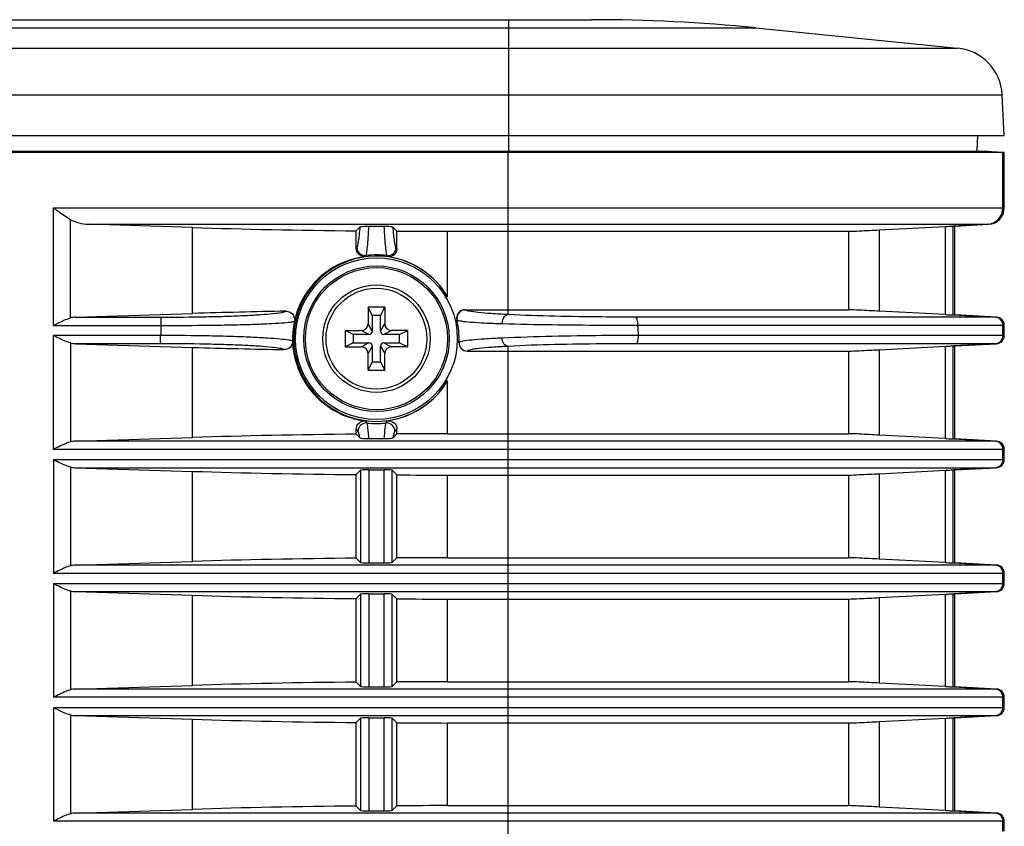
# Model space of a CAD drawing. Extents: x -169 to 3021, y -456 to 1822.
# Drawn here: x 445 to 505, y 733 to 782 of the extents above; entities that cross this region are included whole.
import ezdxf

# ---------------------------------------------------------------- set-up
doc = ezdxf.new("R2010")
doc.units = 0
doc.header["$LTSCALE"] = 65.395
for name, color, linetype in [('85-0A623G080DXF_CONTINUOUS_LINE', 7, 'CONTINUOUS'), ('B35LB_REAR_CDXF_CONTINUOUS_LINE', 7, 'CONTINUOUS'), ('B35LD-RIGHT-DXF_CONTINUOUS_LINE', 7, 'CONTINUOUS'), ('B35LD-TOP-CODXF_CONTINUOUS_LINE', 7, 'CONTINUOUS')]:
    doc.layers.add(name, color=color, linetype=linetype)

msp = doc.modelspace()

# ---------------------------------------------------------------- linework, layer by layer
at = {"layer": '85-0A623G080DXF_CONTINUOUS_LINE', "color": 7, "linetype": 'Continuous'}
for p, q in [((467.399, 764.578), (466.399, 764.578)), ((466.399, 764.578), (466.399, 763.578)), ((466.649, 764.078), (466.399, 764.578)), ((467.149, 764.078), (467.399, 764.578)), ((467.399, 764.578), (467.399, 763.578)), ((467.149, 764.078), (466.649, 764.078)), ((466.649, 764.078), (466.649, 763.128)), ((467.149, 763.128), (467.149, 764.078)), ((466.649, 763.128), (466.399, 763.578)), ((467.149, 763.128), (467.399, 763.578)), ((464.999, 763.178), (465.999, 763.178)), ((465.499, 762.928), (464.999, 763.178)), ((464.999, 763.178), (464.999, 762.178)), ((466.449, 762.928), (465.499, 762.928)), ((465.499, 762.928), (465.499, 762.428)), ((466.449, 762.928), (465.999, 763.178)), ((467.349, 762.928), (467.799, 763.178)), ((468.299, 762.928), (467.349, 762.928)), ((468.799, 763.178), (467.799, 763.178)), ((468.299, 762.928), (468.799, 763.178)), ((468.299, 762.428), (468.299, 762.928)), ((468.799, 762.178), (468.799, 763.178)), ((465.499, 762.428), (464.999, 762.178)), ((464.999, 762.178), (465.999, 762.178)), ((465.499, 762.428), (466.449, 762.428)), ((466.449, 762.428), (465.999, 762.178)), ((466.649, 762.228), (466.399, 761.778)), ((466.649, 762.228), (466.649, 761.278)), ((467.149, 761.278), (467.149, 762.228)), ((467.149, 762.228), (467.399, 761.778)), ((467.349, 762.428), (468.299, 762.428)), ((467.349, 762.428), (467.799, 762.178)), ((468.799, 762.178), (467.799, 762.178)), ((468.299, 762.428), (468.799, 762.178)), ((466.399, 760.778), (466.399, 761.778)), ((467.399, 760.778), (467.399, 761.778)), ((466.649, 761.278), (466.399, 760.778)), ((466.649, 761.278), (467.149, 761.278)), ((467.149, 761.278), (467.399, 760.778)), ((466.399, 760.778), (467.399, 760.778))]:
    msp.add_line(p, q, dxfattribs=at)
for radius in [3.25, 3.05]:
    msp.add_circle((466.899, 762.678), radius, dxfattribs=at)
for centre, radius, start, end in [((465.999, 763.578), 0.4, 270, 360), ((467.799, 763.578), 0.4, 180, 270), ((466.449, 763.128), 0.2, 270, 0), ((467.349, 763.128), 0.2, 180, 270), ((465.999, 761.778), 0.4, 0, 90), ((466.449, 762.228), 0.2, 0, 90), ((467.349, 762.228), 0.2, 90, 180), ((467.799, 761.778), 0.4, 90, 180)]:
    msp.add_arc(centre, radius, start, end, dxfattribs=at)
at = {"layer": 'B35LB_REAR_CDXF_CONTINUOUS_LINE', "color": 7, "linetype": 'Continuous'}
for p, q in [((20.899, 773.971), (504.899, 773.971)), ((21.98, 774.023), (503.897, 774.023)), ((474.858, 773.971), (474.858, 764.136)), ((503.818, 774.023), (504.816, 773.971)), ((504.816, 770.599), (504.816, 773.971)), ((504.899, 770.599), (504.899, 773.971)), ((447.345, 763.482), (447.345, 770.599)), ((447.345, 770.599), (504.899, 770.599)), ((448.374, 763.933), (448.374, 769.899)), ((449.478, 769.6), (503.95, 769.6)), ((455.773, 769.402), (449.478, 769.6)), ((455.773, 764.204), (455.773, 769.402)), ((465.676, 769.205), (465.916, 769.446)), ((466.447, 769.492), (467.35, 769.492)), ((468.14, 769.186), (467.881, 769.446)), ((497.329, 769.262), (501.336, 769.47)), ((501.336, 764.136), (501.336, 769.47)), ((501.809, 764.113), (501.809, 769.493)), ((503.87, 769.6), (501.825, 769.493)), ((501.825, 769.493), (501.899, 769.493)), ((503.95, 769.6), (501.899, 769.493)), ((501.899, 764.113), (501.899, 769.493)), ((465.676, 768.157), (465.676, 769.205)), ((468.14, 768.135), (468.14, 769.186)), ((471.208, 769.178), (495.47, 769.178)), ((471.208, 765.213), (471.208, 769.178)), ((495.47, 769.178), (495.47, 764.428)), ((497.329, 769.262), (497.329, 764.344)), ((466.236, 767.656), (466.277, 767.708)), ((467.52, 767.708), (467.571, 767.644)), ((448.688, 763.981), (455.773, 764.204)), ((448.688, 763.981), (453.86, 763.981)), ((453.86, 763.981), (453.86, 763.482)), ((472.254, 764.428), (495.47, 764.428)), ((472.266, 764.418), (472.254, 764.428)), ((504.424, 763.981), (482.599, 763.981)), ((501.336, 764.136), (497.329, 764.344)), ((501.825, 764.113), (501.899, 764.113)), ((501.825, 764.113), (504.343, 763.981)), ((501.899, 764.113), (504.424, 763.981)), ((447.345, 763.482), (453.86, 763.482)), ((471.78, 763.806), (471.768, 763.815)), ((504.899, 763.482), (482.723, 763.482)), ((504.816, 762.874), (504.816, 763.482)), ((504.899, 762.874), (504.899, 763.482)), ((447.345, 755.982), (447.345, 762.874)), ((453.837, 762.874), (447.345, 762.874)), ((453.837, 762.375), (453.837, 762.874)), ((504.899, 762.874), (482.754, 762.874)), ((448.374, 762.423), (448.374, 756.433)), ((453.837, 762.375), (448.688, 762.375)), ((448.688, 762.375), (455.773, 762.152)), ((471.899, 762.455), (471.893, 762.45)), ((474.858, 762.216), (474.858, 616.067)), ((504.424, 762.375), (482.629, 762.375)), ((497.329, 762.012), (501.336, 762.22)), ((501.336, 756.636), (501.336, 762.22)), ((501.809, 756.613), (501.809, 762.243)), ((504.343, 762.375), (501.825, 762.243)), ((501.825, 762.243), (501.899, 762.243)), ((504.424, 762.375), (501.899, 762.243)), ((501.899, 756.613), (501.899, 762.243)), ((455.773, 756.704), (455.773, 762.152)), ((472.398, 761.933), (472.392, 761.928)), ((472.392, 761.928), (495.47, 761.928)), ((495.47, 761.928), (495.47, 756.928)), ((497.329, 762.012), (497.329, 756.844)), ((471.208, 756.928), (471.208, 760.143)), ((465.676, 756.901), (465.676, 757.199)), ((465.676, 756.901), (465.889, 756.687)), ((468.14, 756.92), (467.908, 756.687)), ((468.14, 756.92), (468.14, 757.221)), ((471.208, 756.928), (495.47, 756.928)), ((501.336, 756.636), (497.329, 756.844)), ((448.688, 756.481), (455.773, 756.704)), ((504.424, 756.481), (448.688, 756.481)), ((467.346, 756.614), (466.451, 756.614)), ((501.825, 756.613), (501.899, 756.613)), ((501.825, 756.613), (504.343, 756.481)), ((501.899, 756.613), (504.424, 756.481)), ((504.899, 755.982), (447.345, 755.982)), ((504.816, 755.374), (504.816, 755.982)), ((504.899, 755.374), (504.899, 755.982)), ((447.345, 755.374), (447.345, 748.482)), ((447.345, 755.374), (504.899, 755.374)), ((448.374, 754.923), (448.374, 748.933)), ((448.688, 754.875), (504.424, 754.875)), ((448.688, 754.875), (455.773, 754.652)), ((455.773, 749.204), (455.773, 754.652)), ((465.676, 754.455), (465.938, 754.718)), ((465.676, 749.401), (465.676, 754.455)), ((465.938, 754.718), (465.938, 749.138)), ((466.438, 754.742), (467.36, 754.742)), ((466.438, 754.742), (466.438, 749.114)), ((467.36, 749.114), (467.36, 754.742)), ((467.859, 749.138), (467.859, 754.718)), ((468.14, 754.436), (467.859, 754.718)), ((468.14, 749.42), (468.14, 754.436)), ((471.208, 754.428), (495.47, 754.428)), ((471.208, 749.428), (471.208, 754.428)), ((495.47, 754.428), (495.47, 749.428)), ((497.329, 754.512), (501.336, 754.72)), ((497.329, 754.512), (497.329, 749.344)), ((501.336, 749.136), (501.336, 754.72)), ((501.809, 749.113), (501.809, 754.743)), ((504.343, 754.875), (501.825, 754.743)), ((501.825, 754.743), (501.899, 754.743)), ((504.424, 754.875), (501.899, 754.743)), ((501.899, 749.113), (501.899, 754.743)), ((448.688, 748.981), (455.773, 749.204)), ((465.676, 749.401), (465.938, 749.138)), ((466.438, 749.114), (467.36, 749.114)), ((468.14, 749.42), (467.859, 749.138)), ((471.208, 749.428), (495.47, 749.428)), ((501.336, 749.136), (497.329, 749.344)), ((501.825, 749.113), (501.899, 749.113)), ((501.825, 749.113), (504.343, 748.981)), ((501.899, 749.113), (504.424, 748.981)), ((504.899, 748.482), (447.345, 748.482)), ((504.424, 748.981), (448.688, 748.981)), ((504.816, 747.874), (504.816, 748.482)), ((504.899, 747.874), (504.899, 748.482)), ((447.345, 747.874), (447.345, 740.982)), ((447.345, 747.874), (504.899, 747.874)), ((448.374, 747.423), (448.374, 741.433)), ((448.688, 747.375), (504.424, 747.375)), ((448.688, 747.375), (455.773, 747.152)), ((504.343, 747.375), (501.825, 747.243)), ((504.424, 747.375), (501.899, 747.243)), ((455.773, 741.704), (455.773, 747.152)), ((465.676, 746.955), (465.938, 747.218)), ((465.676, 741.901), (465.676, 746.955)), ((465.938, 747.218), (465.938, 741.638)), ((466.438, 747.242), (467.36, 747.242)), ((466.438, 747.242), (466.438, 741.614)), ((467.36, 741.614), (467.36, 747.242)), ((468.14, 746.936), (467.859, 747.218)), ((467.859, 741.638), (467.859, 747.218)), ((468.14, 741.92), (468.14, 746.936)), ((471.208, 746.928), (495.47, 746.928)), ((471.208, 741.928), (471.208, 746.928)), ((495.47, 746.928), (495.47, 741.928)), ((497.329, 747.012), (501.336, 747.22)), ((497.329, 747.012), (497.329, 741.844)), ((501.336, 741.636), (501.336, 747.22)), ((501.809, 741.613), (501.809, 747.243)), ((501.825, 747.243), (501.899, 747.243)), ((501.899, 741.613), (501.899, 747.243)), ((465.676, 741.901), (465.938, 741.638)), ((468.14, 741.92), (467.859, 741.638)), ((471.208, 741.928), (495.47, 741.928)), ((448.688, 741.481), (455.773, 741.704)), ((504.424, 741.481), (448.688, 741.481)), ((466.438, 741.614), (467.36, 741.614)), ((501.336, 741.636), (497.329, 741.844)), ((501.825, 741.613), (501.899, 741.613)), ((501.825, 741.613), (504.343, 741.481)), ((501.899, 741.613), (504.424, 741.481)), ((504.899, 740.982), (447.345, 740.982)), ((504.816, 740.374), (504.816, 740.982)), ((504.899, 740.374), (504.899, 740.982)), ((447.345, 740.374), (447.345, 733.482)), ((447.345, 740.374), (504.899, 740.374)), ((448.374, 739.923), (448.374, 733.933)), ((448.688, 739.875), (504.424, 739.875)), ((448.688, 739.875), (455.773, 739.652)), ((455.773, 734.204), (455.773, 739.652)), ((465.676, 739.455), (465.938, 739.718)), ((465.938, 739.718), (465.938, 734.138)), ((466.438, 739.742), (467.36, 739.742)), ((466.438, 739.742), (466.438, 734.114)), ((467.36, 734.114), (467.36, 739.742)), ((468.14, 739.436), (467.859, 739.718)), ((467.859, 734.138), (467.859, 739.718)), ((497.329, 739.512), (501.336, 739.72)), ((501.336, 734.136), (501.336, 739.72)), ((501.809, 734.113), (501.809, 739.743)), ((504.343, 739.875), (501.825, 739.743)), ((501.825, 739.743), (501.899, 739.743)), ((504.424, 739.875), (501.899, 739.743)), ((501.899, 734.113), (501.899, 739.743)), ((465.676, 734.401), (465.676, 739.455)), ((468.14, 734.42), (468.14, 739.436)), ((471.208, 739.428), (495.47, 739.428)), ((471.208, 734.428), (471.208, 739.428)), ((495.47, 739.428), (495.47, 734.428)), ((497.329, 739.512), (497.329, 734.344)), ((448.688, 733.981), (455.773, 734.204)), ((465.676, 734.401), (465.938, 734.138)), ((468.14, 734.42), (467.859, 734.138)), ((471.208, 734.428), (495.47, 734.428)), ((501.336, 734.136), (497.329, 734.344)), ((504.424, 733.981), (448.688, 733.981)), ((466.438, 734.114), (467.36, 734.114)), ((501.825, 734.113), (501.899, 734.113)), ((501.825, 734.113), (504.343, 733.981)), ((501.899, 734.113), (504.424, 733.981)), ((504.899, 733.482), (447.345, 733.482)), ((504.816, 732.874), (504.816, 733.482)), ((504.899, 732.874), (504.899, 733.482))]:
    msp.add_line(p, q, dxfattribs=at)
for radius in [4.896, 4.403, 4.3]:
    msp.add_circle((466.899, 762.678), radius, dxfattribs=at)
for centre, radius, start, end in [((503.817, 770.598), 0.999, 273.04209, 0.03638), ((501.825, 770.904), 1.411, 269.35659, 270.00006), ((476.79, 758.414), 14.78, 138.52233, 138.76228), ((466.218, 768.205), 0.501, 180.22305, 276.82224), ((467.58, 768.205), 0.501, 263.17772, 359.77715), ((457.036, 758.439), 14.742, 41.12682, 41.47792), ((466.899, 762.678), 5, 30.46898, 329.53102), ((466.851, 762.657), 5.036, 97.02045, 160.33081), ((466.899, 763.403), 4.35, 81.78415, 98.21585), ((466.867, 762.654), 5.039, 30.51784, 81.97053), ((469.233, 329.09), 435.322, 91.02671, 91.77186), ((466.839, 762.669), 5.02, 160.4107, 167.61176), ((472.253, 763.929), 0.499, 89.93988, 193.20567), ((472.268, 763.917), 0.501, 90.25724, 192.76065), ((501.825, 762.702), 1.411, 89.99995, 90.64341), ((504.317, 763.482), 0.5, 359.96362, 86.95791), ((466.899, 762.678), 13.063, 176.47212, 179.13965), ((466.899, 762.678), 5.074, 167.82674, 198.68607), ((466.899, 762.678), 5, 357.38728, 13.14556), ((466.688, 762.676), 5.215, 357.56416, 12.51421), ((472.896, 762.678), 9.86, 1.13744, 4.67381), ((504.317, 762.874), 0.5, 273.04209, 0.03637), ((466.843, 762.685), 5.024, 181.87069, 198.96741), ((472.392, 762.427), 0.499, 177.35101, 270.03627), ((472.399, 762.434), 0.501, 177.64419, 269.79953), ((501.825, 763.654), 1.411, 269.35659, 270.00006), ((469.197, 1195.845), 433.9, 268.22711, 268.95832), ((466.867, 762.702), 5.039, 278.02947, 329.48216), ((466.281, 757.08), 0.501, 83.90208, 179.78092), ((476.497, 765.864), 13.113, 218.50352, 219.18924), ((466.899, 761.589), 4.051, 261.98817, 278.01183), ((457.314, 765.852), 13.095, 320.81043, 321.56115), ((467.516, 757.08), 0.501, 0.21953, 96.09788), ((476.884, 767.025), 14.905, 221.2389, 221.84291), ((456.942, 766.999), 14.867, 318.15653, 318.87168), ((501.825, 755.202), 1.411, 89.99995, 90.64341), ((504.317, 755.982), 0.5, 359.96362, 86.95791), ((504.317, 755.374), 0.5, 273.04209, 0.03638), ((501.825, 756.154), 1.411, 269.35659, 270.00006), ((501.825, 747.702), 1.411, 89.99995, 90.64341), ((504.317, 748.482), 0.5, 359.96362, 86.95791), ((504.317, 747.874), 0.5, 273.04209, 0.03638), ((501.825, 748.654), 1.411, 269.35659, 270.00006), ((501.825, 740.202), 1.411, 89.99995, 90.64341), ((504.317, 740.982), 0.5, 359.96362, 86.95791), ((504.317, 740.374), 0.5, 273.04209, 0.03638), ((501.825, 741.154), 1.411, 269.35659, 270.00006), ((501.825, 732.702), 1.411, 89.99995, 90.64341), ((504.317, 733.482), 0.5, 359.96362, 86.95791)]:
    msp.add_arc(centre, radius, start, end, dxfattribs=at)
for centre, major_axis, ratio, start_param, end_param in [((503.897, 770.599), (1.001, 0), 0.99863, -1.518436, 0), ((449.565, 770.599), (1.667, 0), 0.6, -2.3674, -1.623156), ((471.208, 770.75), (30, 0), 0.052408, -2.111216, -1.756276), ((471.208, 770.75), (30, 0), 0.052408, -1.673234, -1.570796), ((448.732, 763.482), (0.833, 0), 0.6, 1.623156, 2.015258), ((504.398, 763.482), (0.501, 0), 0.99863, 0, 1.518436), ((504.398, 762.874), (0.501, 0), 0.99863, -1.518436, 0), ((448.732, 762.874), (0.833, 0), 0.6, -2.015258, -1.623156), ((471.208, 755.356), (30, 0), 0.052408, 1.756276, 2.111216), ((471.208, 755.356), (30, 0), 0.052408, 1.570796, 1.673234), ((448.732, 755.982), (0.833, 0), 0.6, 1.623156, 2.015258), ((504.398, 755.982), (0.501, 0), 0.99863, 0, 1.518436), ((504.398, 755.374), (0.501, 0), 0.99863, -1.518436, 0), ((448.732, 755.374), (0.833, 0), 0.6, -2.015258, -1.623156), ((471.208, 756), (30, 0), 0.052408, -2.111216, -1.756276), ((466.438, 754.716), (0.5, 0), 0.052408, 1.570796, 3.089233), ((467.36, 754.716), (0.5, 0), 0.052408, 0.05236, 1.570796), ((471.208, 756), (30, 0), 0.052408, -1.673234, -1.570796), ((471.208, 747.856), (30, 0), 0.052408, 1.756276, 2.111216), ((466.438, 749.14), (0.5, 0), 0.052408, -3.089233, -1.570796), ((467.36, 749.14), (0.5, 0), 0.052408, -1.570796, -0.05236), ((471.208, 747.856), (30, 0), 0.052408, 1.570796, 1.673234), ((448.732, 748.482), (0.833, 0), 0.6, 1.623156, 2.015258), ((504.398, 748.482), (0.501, 0), 0.99863, 0, 1.518436), ((504.398, 747.874), (0.501, 0), 0.99863, -1.518436, 0), ((448.732, 747.874), (0.833, 0), 0.6, -2.015258, -1.623156), ((471.208, 748.5), (30, 0), 0.052408, -2.111216, -1.756276), ((466.438, 747.216), (0.5, 0), 0.052408, 1.570796, 3.089233), ((467.36, 747.216), (0.5, 0), 0.052408, 0.05236, 1.570796), ((471.208, 748.5), (30, 0), 0.052408, -1.673234, -1.570796), ((471.208, 740.356), (30, 0), 0.052408, 1.756276, 2.111216), ((471.208, 740.356), (30, 0), 0.052408, 1.570796, 1.673234), ((448.732, 740.982), (0.833, 0), 0.6, 1.623156, 2.015258), ((466.438, 741.64), (0.5, 0), 0.052408, -3.089233, -1.570796), ((467.36, 741.64), (0.5, 0), 0.052408, -1.570796, -0.05236), ((504.398, 740.982), (0.501, 0), 0.99863, 0, 1.518436), ((504.398, 740.374), (0.501, 0), 0.99863, -1.518436, 0), ((448.732, 740.374), (0.833, 0), 0.6, -2.015258, -1.623156), ((471.208, 741), (30, 0), 0.052408, -2.111216, -1.756276), ((466.438, 739.716), (0.5, 0), 0.052408, 1.570796, 3.089233), ((467.36, 739.716), (0.5, 0), 0.052408, 0.05236, 1.570796), ((471.208, 741), (30, 0), 0.052408, -1.673234, -1.570796), ((471.208, 732.856), (30, 0), 0.052408, 1.756276, 2.111216), ((471.208, 732.856), (30, 0), 0.052408, 1.570796, 1.673234), ((448.732, 733.482), (0.833, 0), 0.6, 1.623156, 2.015258), ((466.438, 734.14), (0.5, 0), 0.052408, -3.089233, -1.570796), ((467.36, 734.14), (0.5, 0), 0.052408, -1.570796, -0.05236), ((504.398, 733.482), (0.501, 0), 0.99863, 0, 1.518436)]:
    msp.add_ellipse(centre, major_axis=major_axis, ratio=ratio, start_param=start_param, end_param=end_param, dxfattribs=at)
for points, knots in [([(447.345, 770.599), (447.432, 770.537), (447.771, 770.298), (448.112, 770.06), (448.374, 769.899)], [0, 0, 0, 0, 0.258356, 1, 1, 1, 1]), ([(465.717, 768.203), (465.746, 768.236), (465.782, 768.367), (465.831, 768.614), (465.876, 768.99), (465.903, 769.28), (465.916, 769.446)], [0, 0, 0, 0, 0.105624, 0.306939, 0.606012, 1, 1, 1, 1]), ([(465.916, 769.446), (465.946, 769.475), (466.148, 769.47), (466.311, 769.492), (466.447, 769.492)], [0, 0, 0, 0, 0.235087, 1, 1, 1, 1]), ([(466.277, 767.708), (466.299, 767.76), (466.319, 767.938), (466.366, 768.292), (466.407, 768.833), (466.434, 769.253), (466.447, 769.492)], [0, 0, 0, 0, 0.094821, 0.29544, 0.599244, 1, 1, 1, 1]), ([(467.35, 769.492), (467.486, 769.492), (467.649, 769.47), (467.851, 769.475), (467.881, 769.446)], [0, 0, 0, 0, 0.764904, 1, 1, 1, 1]), ([(467.35, 769.492), (467.363, 769.253), (467.39, 768.833), (467.431, 768.292), (467.478, 767.938), (467.499, 767.76), (467.52, 767.708)], [0, 0, 0, 0, 0.400757, 0.70456, 0.905179, 1, 1, 1, 1]), ([(467.881, 769.446), (467.894, 769.28), (467.921, 768.99), (467.966, 768.614), (468.016, 768.367), (468.051, 768.236), (468.081, 768.203)], [0, 0, 0, 0, 0.393989, 0.693061, 0.894376, 1, 1, 1, 1]), ([(501.336, 769.47), (501.395, 769.473), (501.552, 769.479), (501.71, 769.494), (501.809, 769.493)], [0, 0, 0, 0, 0.374349, 1, 1, 1, 1]), ([(495.47, 769.178), (495.688, 769.178), (496.307, 769.214), (496.927, 769.241), (497.329, 769.262)], [0, 0, 0, 0, 0.350528, 1, 1, 1, 1]), ([(466.236, 767.656), (466.1, 767.639), (465.799, 767.73), (465.676, 768.019), (465.676, 768.157)], [0, 0, 0, 0, 0.497409, 1, 1, 1, 1]), ([(468.14, 768.135), (468.14, 767.997), (468.012, 767.707), (467.707, 767.625), (467.571, 767.644)], [0, 0, 0, 0, 0.500885, 1, 1, 1, 1]), ([(453.86, 763.981), (454.774, 763.981), (456.107, 763.993), (457.811, 764.037), (458.917, 764.079), (459.85, 764.133), (460.586, 764.187), (461.087, 764.256), (461.354, 764.298), (461.433, 764.342)], [0, 0, 0, 0, 0.361266, 0.526381, 0.673644, 0.798255, 0.896185, 0.964182, 1, 1, 1, 1]), ([(461.433, 764.342), (461.575, 764.345), (461.886, 764.222), (461.967, 763.89), (461.935, 763.746)], [0, 0, 0, 0, 0.492167, 1, 1, 1, 1]), ([(474.858, 764.136), (474.517, 764.152), (473.915, 764.189), (473.125, 764.245), (472.613, 764.326), (472.334, 764.364), (472.266, 764.418)], [0, 0, 0, 0, 0.391118, 0.695137, 0.90052, 1, 1, 1, 1]), ([(474.519, 763.573), (474.511, 763.705), (474.547, 763.948), (474.755, 764.13), (474.858, 764.136)], [0, 0, 0, 0, 0.563524, 1, 1, 1, 1]), ([(482.599, 763.981), (481.913, 763.981), (479.332, 763.996), (476.751, 764.044), (474.858, 764.136)], [0, 0, 0, 0, 0.265626, 1, 1, 1, 1]), ([(482.723, 763.482), (482.723, 763.597), (482.71, 763.756), (482.662, 763.92), (482.621, 763.977), (482.599, 763.981)], [0, 0, 0, 0, 0.654103, 0.875289, 1, 1, 1, 1]), ([(497.329, 764.344), (496.927, 764.365), (496.307, 764.392), (495.688, 764.428), (495.47, 764.428)], [0, 0, 0, 0, 0.649472, 1, 1, 1, 1]), ([(501.336, 764.136), (501.395, 764.133), (501.552, 764.127), (501.71, 764.112), (501.809, 764.113)], [0, 0, 0, 0, 0.374349, 1, 1, 1, 1]), ([(447.345, 763.482), (447.432, 763.525), (447.767, 763.692), (448.107, 763.857), (448.374, 763.933)], [0, 0, 0, 0, 0.260439, 1, 1, 1, 1]), ([(453.86, 763.482), (454.852, 763.478), (456.297, 763.484), (458.141, 763.515), (459.33, 763.545), (460.324, 763.585), (461.098, 763.621), (461.601, 763.68), (461.87, 763.704), (461.939, 763.749)], [0, 0, 0, 0, 0.36793, 0.535454, 0.684049, 0.808606, 0.904838, 0.96935, 1, 1, 1, 1]), ([(474.519, 763.573), (474.158, 763.584), (473.518, 763.606), (472.693, 763.655), (472.167, 763.702), (471.896, 763.758), (471.806, 763.786), (471.78, 763.806)], [0, 0, 0, 0, 0.392169, 0.696183, 0.900838, 0.96359, 1, 1, 1, 1]), ([(482.723, 763.482), (481.997, 763.479), (479.261, 763.482), (476.526, 763.512), (474.519, 763.573)], [0, 0, 0, 0, 0.26573, 1, 1, 1, 1]), ([(448.374, 762.423), (448.289, 762.447), (447.936, 762.575), (447.601, 762.746), (447.345, 762.874)], [0, 0, 0, 0, 0.234881, 1, 1, 1, 1]), ([(461.822, 762.521), (461.754, 762.568), (461.489, 762.597), (460.994, 762.668), (460.23, 762.716), (459.249, 762.77), (458.073, 762.813), (456.248, 762.859), (454.818, 762.873), (453.837, 762.874)], [0, 0, 0, 0, 0.030803, 0.095096, 0.191108, 0.315619, 0.464315, 0.631973, 1, 1, 1, 1]), ([(482.754, 762.874), (482.021, 762.874), (479.272, 762.856), (476.523, 762.803), (474.51, 762.713)], [0, 0, 0, 0, 0.266755, 1, 1, 1, 1]), ([(482.629, 762.375), (482.651, 762.379), (482.692, 762.436), (482.741, 762.6), (482.754, 762.759), (482.754, 762.874)], [0, 0, 0, 0, 0.124922, 0.346125, 1, 1, 1, 1]), ([(461.309, 762.016), (461.234, 762.06), (460.976, 762.101), (460.49, 762.17), (459.768, 762.225), (458.847, 762.278), (457.753, 762.319), (456.064, 762.363), (454.743, 762.375), (453.837, 762.375)], [0, 0, 0, 0, 0.034704, 0.101561, 0.198838, 0.323421, 0.471153, 0.637019, 1, 1, 1, 1]), ([(461.822, 762.521), (461.826, 762.389), (461.714, 762.111), (461.438, 762.014), (461.309, 762.016)], [0, 0, 0, 0, 0.507982, 1, 1, 1, 1]), ([(474.51, 762.713), (474.161, 762.697), (473.545, 762.666), (472.754, 762.606), (472.255, 762.554), (472.004, 762.5), (471.922, 762.474), (471.899, 762.455)], [0, 0, 0, 0, 0.39802, 0.703188, 0.905445, 0.966106, 1, 1, 1, 1]), ([(474.858, 762.216), (474.529, 762.199), (473.948, 762.165), (473.204, 762.1), (472.733, 762.041), (472.496, 761.982), (472.418, 761.953), (472.398, 761.933)], [0, 0, 0, 0, 0.397093, 0.701767, 0.904171, 0.965258, 1, 1, 1, 1]), ([(474.858, 762.216), (474.763, 762.221), (474.565, 762.372), (474.513, 762.592), (474.51, 762.713)], [0, 0, 0, 0, 0.440772, 1, 1, 1, 1]), ([(482.629, 762.375), (481.938, 762.375), (479.347, 762.36), (476.755, 762.312), (474.858, 762.216)], [0, 0, 0, 0, 0.266719, 1, 1, 1, 1]), ([(501.336, 762.22), (501.395, 762.223), (501.552, 762.229), (501.71, 762.244), (501.809, 762.243)], [0, 0, 0, 0, 0.374349, 1, 1, 1, 1]), ([(495.47, 761.928), (495.688, 761.928), (496.307, 761.964), (496.927, 761.991), (497.329, 762.012)], [0, 0, 0, 0, 0.350528, 1, 1, 1, 1]), ([(462.092, 761.052), (462.393, 760.177), (463.514, 758.568), (465.321, 757.814), (466.236, 757.7)], [0, 0, 0, 0, 0.501133, 1, 1, 1, 1]), ([(465.676, 757.199), (465.676, 757.337), (465.799, 757.626), (466.1, 757.717), (466.236, 757.7)], [0, 0, 0, 0, 0.502594, 1, 1, 1, 1]), ([(466.451, 756.614), (466.433, 756.839), (466.396, 757.159), (466.363, 757.484), (466.334, 757.578)], [0, 0, 0, 0, 0.697337, 1, 1, 1, 1]), ([(467.463, 757.578), (467.435, 757.484), (467.401, 757.159), (467.364, 756.839), (467.346, 756.614)], [0, 0, 0, 0, 0.302663, 1, 1, 1, 1]), ([(467.571, 757.712), (467.707, 757.731), (468.012, 757.649), (468.14, 757.359), (468.14, 757.221)], [0, 0, 0, 0, 0.499118, 1, 1, 1, 1]), ([(465.889, 756.687), (465.875, 756.777), (465.848, 756.908), (465.811, 757.047), (465.78, 757.082)], [0, 0, 0, 0, 0.659774, 1, 1, 1, 1]), ([(468.018, 757.082), (467.986, 757.047), (467.949, 756.908), (467.922, 756.777), (467.908, 756.687)], [0, 0, 0, 0, 0.340227, 1, 1, 1, 1]), ([(497.329, 756.844), (496.927, 756.865), (496.307, 756.892), (495.688, 756.928), (495.47, 756.928)], [0, 0, 0, 0, 0.649472, 1, 1, 1, 1]), ([(448.374, 756.433), (448.289, 756.409), (447.936, 756.281), (447.601, 756.11), (447.345, 755.982)], [0, 0, 0, 0, 0.234893, 1, 1, 1, 1]), ([(466.451, 756.614), (466.3, 756.614), (466.118, 756.622), (465.917, 756.66), (465.889, 756.687)], [0, 0, 0, 0, 0.795311, 1, 1, 1, 1]), ([(467.908, 756.687), (467.881, 756.66), (467.679, 756.622), (467.497, 756.614), (467.346, 756.614)], [0, 0, 0, 0, 0.204686, 1, 1, 1, 1]), ([(501.336, 756.636), (501.395, 756.633), (501.552, 756.627), (501.71, 756.612), (501.809, 756.613)], [0, 0, 0, 0, 0.374349, 1, 1, 1, 1]), ([(447.345, 755.374), (447.432, 755.331), (447.767, 755.164), (448.107, 754.999), (448.374, 754.923)], [0, 0, 0, 0, 0.260429, 1, 1, 1, 1]), ([(495.47, 754.428), (495.688, 754.428), (496.307, 754.464), (496.927, 754.491), (497.329, 754.512)], [0, 0, 0, 0, 0.350528, 1, 1, 1, 1]), ([(501.336, 754.72), (501.395, 754.723), (501.552, 754.729), (501.71, 754.744), (501.809, 754.743)], [0, 0, 0, 0, 0.374349, 1, 1, 1, 1]), ([(497.329, 749.344), (496.927, 749.365), (496.307, 749.392), (495.688, 749.428), (495.47, 749.428)], [0, 0, 0, 0, 0.649472, 1, 1, 1, 1]), ([(501.336, 749.136), (501.395, 749.133), (501.552, 749.127), (501.71, 749.112), (501.809, 749.113)], [0, 0, 0, 0, 0.374349, 1, 1, 1, 1]), ([(448.374, 748.933), (448.289, 748.909), (447.936, 748.781), (447.601, 748.61), (447.345, 748.482)], [0, 0, 0, 0, 0.234893, 1, 1, 1, 1]), ([(447.345, 747.874), (447.432, 747.831), (447.767, 747.664), (448.107, 747.499), (448.374, 747.423)], [0, 0, 0, 0, 0.260429, 1, 1, 1, 1]), ([(495.47, 746.928), (495.688, 746.928), (496.307, 746.964), (496.927, 746.991), (497.329, 747.012)], [0, 0, 0, 0, 0.350528, 1, 1, 1, 1]), ([(501.336, 747.22), (501.395, 747.223), (501.552, 747.229), (501.71, 747.244), (501.809, 747.243)], [0, 0, 0, 0, 0.374349, 1, 1, 1, 1]), ([(497.329, 741.844), (496.927, 741.865), (496.307, 741.892), (495.688, 741.928), (495.47, 741.928)], [0, 0, 0, 0, 0.649472, 1, 1, 1, 1]), ([(448.374, 741.433), (448.289, 741.409), (447.936, 741.281), (447.601, 741.11), (447.345, 740.982)], [0, 0, 0, 0, 0.234893, 1, 1, 1, 1]), ([(501.336, 741.636), (501.395, 741.633), (501.552, 741.627), (501.71, 741.612), (501.809, 741.613)], [0, 0, 0, 0, 0.374349, 1, 1, 1, 1]), ([(447.345, 740.374), (447.432, 740.331), (447.767, 740.164), (448.107, 739.999), (448.374, 739.923)], [0, 0, 0, 0, 0.260429, 1, 1, 1, 1]), ([(501.336, 739.72), (501.395, 739.723), (501.552, 739.729), (501.71, 739.744), (501.809, 739.743)], [0, 0, 0, 0, 0.374349, 1, 1, 1, 1]), ([(495.47, 739.428), (495.688, 739.428), (496.307, 739.464), (496.927, 739.491), (497.329, 739.512)], [0, 0, 0, 0, 0.350528, 1, 1, 1, 1]), ([(497.329, 734.344), (496.927, 734.365), (496.307, 734.392), (495.688, 734.428), (495.47, 734.428)], [0, 0, 0, 0, 0.649472, 1, 1, 1, 1]), ([(448.374, 733.933), (448.289, 733.909), (447.936, 733.781), (447.601, 733.61), (447.345, 733.482)], [0, 0, 0, 0, 0.234893, 1, 1, 1, 1]), ([(501.336, 734.136), (501.395, 734.133), (501.552, 734.127), (501.71, 734.112), (501.809, 734.113)], [0, 0, 0, 0, 0.374349, 1, 1, 1, 1])]:
    msp.add_open_spline(points, degree=3, knots=knots, dxfattribs=at)
at = {"layer": 'B35LD-RIGHT-DXF_CONTINUOUS_LINE', "color": 7, "linetype": 'Continuous'}
for p, q in [((501.899, 769.492), (503.951, 769.6)), ((504.425, 763.981), (501.899, 764.114)), ((501.899, 762.242), (504.425, 762.375)), ((504.425, 756.481), (501.899, 756.614)), ((501.899, 754.742), (504.425, 754.875)), ((504.425, 748.981), (501.899, 749.114)), ((501.899, 747.242), (504.425, 747.375)), ((504.425, 741.481), (501.899, 741.614)), ((501.899, 739.742), (504.425, 739.875)), ((504.425, 733.981), (501.899, 734.114))]:
    msp.add_line(p, q, dxfattribs=at)
at = {"layer": 'B35LD-TOP-CODXF_CONTINUOUS_LINE', "color": 7, "linetype": 'Continuous'}
for p, q in [((45.886, 781.978), (479.911, 781.978)), ((474.899, 781.978), (474.899, 774.023)), ((400.746, 781.482), (489.861, 781.482)), ((489.861, 781.482), (502.073, 780.261)), ((401.399, 780.261), (502.073, 780.261)), ((401.399, 777.432), (504.77, 777.432)), ((504.899, 774.978), (504.77, 777.432)), ((400.599, 774.978), (504.899, 774.978)), ((503.246, 774.053), (503.295, 774.978))]:
    msp.add_line(p, q, dxfattribs=at)
for centre, radius, start, end in [((479.911, 681.978), 100, 84.28941, 90), ((501.774, 777.275), 3, 3, 84.28941)]:
    msp.add_arc(centre, radius, start, end, dxfattribs=at)

doc.saveas('drawing.dxf')
